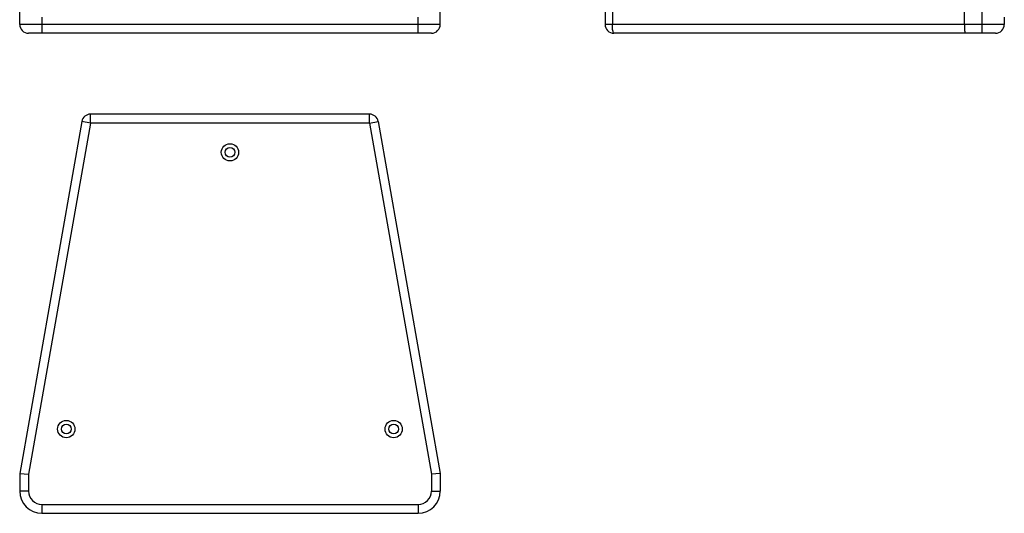
# Model space of a CAD drawing. Units: millimetres. Extents: x 0 to 111, y 0 to 166.
# Drawn here: x 0 to 111, y 0 to 56 of the extents above; entities that cross this region are included whole.
import ezdxf

# ---------------------------------------------------------------- set-up
doc = ezdxf.new("R2010")
doc.units = ezdxf.units.MM

msp = doc.modelspace()

# ---------------------------------------------------------------- linework, layer by layer
for p, q in [((108.47, 54.13), (108.47, 166.13)), ((0, 55.13), (0, 165.13)), ((47.4, 55.13), (47.4, 165.13)), ((65.97, 165.13), (65.97, 55.13)), ((66.8, 165.13), (66.8, 55.13)), ((106.47, 55.13), (106.47, 165.13)), ((2.5, 55.93), (2.5, 54.13)), ((44.9, 54.13), (44.9, 55.93)), ((110.97, 55.93), (110.97, 55.13)), ((47.4, 55.13), (0, 55.13)), ((110.97, 55.13), (65.97, 55.13)), ((46.4, 54.13), (1, 54.13)), ((109.97, 54.13), (66.97, 54.13)), ((7.98, 44), (7.98, 45)), ((39.42, 45), (7.98, 45)), ((39.42, 44), (39.42, 45)), ((7, 44.17), (0, 4.5)), ((7.98, 44), (1, 4.41)), ((7.98, 44), (7, 44.17)), ((39.42, 44), (7.98, 44)), ((39.42, 44), (40.4, 44.17)), ((39.42, 44), (46.4, 4.41)), ((40.4, 44.17), (47.4, 4.5)), ((0, 4.5), (0, 2.5)), ((0, 4.5), (1, 4.41)), ((47.4, 4.5), (46.4, 4.41)), ((47.4, 4.5), (47.4, 2.5)), ((1, 4.41), (1, 2.5)), ((46.4, 4.41), (46.4, 2.5)), ((1, 2.5), (0, 2.5)), ((46.4, 2.5), (47.4, 2.5)), ((2.5, 1), (44.9, 1)), ((2.5, 1), (2.5, 0)), ((2.5, 0), (44.9, 0)), ((44.9, 1), (44.9, 0))]:
    msp.add_line(p, q)
for centre, radius in [((23.7, 40.7), 0.975), ((23.7, 40.7), 0.55), ((5.25, 9.5), 0.975), ((5.25, 9.5), 0.55), ((42.15, 9.5), 0.975), ((42.15, 9.5), 0.55)]:
    msp.add_circle(centre, radius)
for centre, radius, start, end in [((1, 55.13), 1, 180, 270), ((46.4, 55.13), 1, 270, 0), ((66.97, 55.13), 1, 180, 270), ((109.97, 55.13), 1, 270, 0), ((7.98, 44), 1, 90, 170), ((39.42, 44), 1, 10, 90), ((2.5, 2.5), 2.5, 180, 270), ((2.5, 2.5), 1.5, 180, 270), ((44.9, 2.5), 2.5, 270, 0), ((44.9, 2.5), 1.5, 270, 0)]:
    msp.add_arc(centre, radius, start, end)
for points, start_tangent, end_tangent in [([(66.97, 54.13), (66.92, 54.18), (66.87, 54.32), (66.83, 54.55), (66.81, 54.83), (66.8, 55.13)], (-1, 0), (0, 1)), ([(106.47, 55.13), (106.48, 54.75), (106.5, 54.42), (106.53, 54.21), (106.56, 54.13)], (0, -1), (1, 0))]:
    msp.add_spline(points, degree=3, dxfattribs=dict(start_tangent=start_tangent, end_tangent=end_tangent))

doc.saveas('drawing.dxf')
